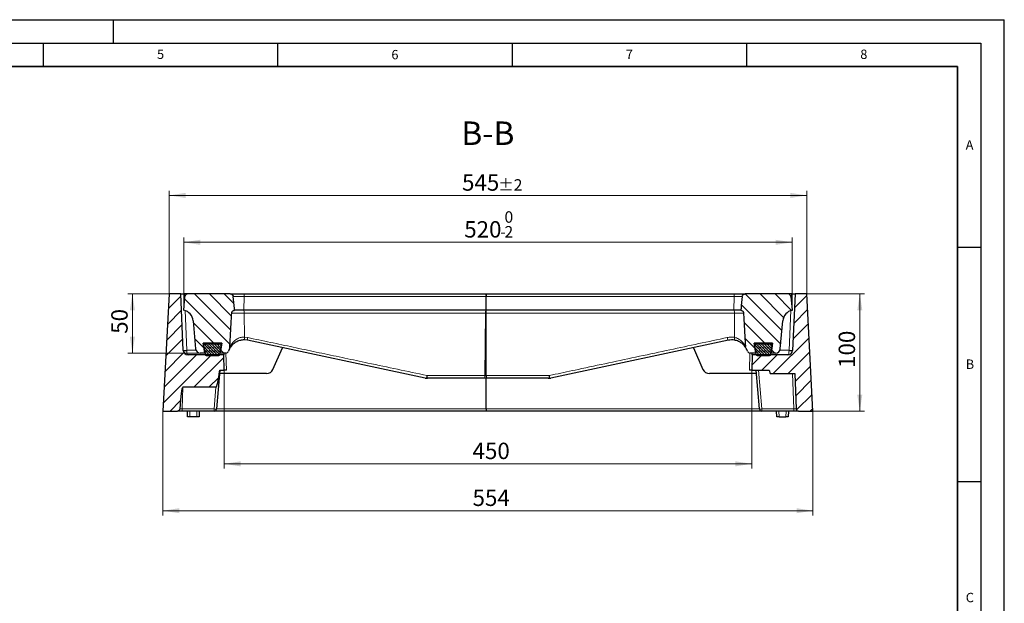
# Model space of a CAD drawing. Units: millimetres. Extents: x 0 to 420, y 0 to 297.
# Drawn here: x 210 to 420, y 172 to 297 of the extents above; entities that cross this region are included whole.
import ezdxf

# ---------------------------------------------------------------- set-up
doc = ezdxf.new("R2010")
doc.units = ezdxf.units.MM
doc.layers.add('LINIEN-DICK', color=7, linetype='Continuous', lineweight=35)
doc.layers.add('LINIEN-DÜNN', color=7, linetype='Continuous')
doc.layers.add('VORLAGE_TEXT', color=7, linetype='Continuous')
doc.styles.add('SLDTEXTSTYLE0', font='TXT', dxfattribs={"width": 0.605})
doc.dimstyles.new('SLDDIMSTYLE0', dxfattribs={"dimtxt": 3.5, "dimasz": 3.5, "dimexe": 0, "dimexo": 0.0625, "dimgap": 0.875, "dimtad": 1, "dimdec": 0, "dimlfac": 4, "dimrnd": 1e-09, "dimzin": 12, "dimdsep": 46, "dimtxsty": 'SLDTEXTSTYLE0', "dimsah": 1, "dimcen": 0.09, "dimadec": 0, "dimazin": 3, "dimtfac": 1, "dimtdec": 3, "dimtofl": 0, "dimtmove": 0, "dimatfit": 3, "dimfxl": 1, "dimfrac": 2, "dimtolj": 1, "dimtzin": 12, "dimarcsym": 0})
doc.dimstyles.new('SLDDIMSTYLE1', dxfattribs={"dimtxt": 3.5, "dimasz": 3.5, "dimexe": 0, "dimexo": 0.0625, "dimgap": 0.875, "dimtad": 1, "dimlfac": 4, "dimrnd": 1e-09, "dimzin": 12, "dimdsep": 46, "dimtxsty": 'SLDTEXTSTYLE0', "dimsah": 1, "dimcen": 0.09, "dimadec": 0, "dimazin": 3, "dimtol": 1, "dimtm": 2, "dimtfac": 1, "dimtdec": 0, "dimtofl": 0, "dimtmove": 0, "dimatfit": 3, "dimfxl": 1, "dimfrac": 2, "dimtolj": 1, "dimarcsym": 0})
doc.dimstyles.new('SLDDIMSTYLE2', dxfattribs={"dimtxt": 3.5, "dimasz": 3.5, "dimexe": 0, "dimexo": 0.0625, "dimgap": 0.875, "dimtad": 1, "dimlfac": 4, "dimrnd": 1e-09, "dimzin": 12, "dimdsep": 46, "dimtxsty": 'SLDTEXTSTYLE0', "dimsah": 1, "dimcen": 0.09, "dimadec": 0, "dimazin": 3, "dimtol": 1, "dimtp": 2, "dimtm": 2, "dimtfac": 1, "dimtdec": 0, "dimtofl": 0, "dimtmove": 0, "dimatfit": 3, "dimfxl": 1, "dimfrac": 2, "dimtolj": 1, "dimarcsym": 0})
doc.dimstyles.new('SLDDIMSTYLE3', dxfattribs={"dimtxt": 3.5, "dimasz": 3.5, "dimexe": 0, "dimexo": 0.0625, "dimgap": 0.875, "dimtad": 1, "dimlfac": 4, "dimrnd": 1e-09, "dimzin": 12, "dimdsep": 46, "dimtxsty": 'SLDTEXTSTYLE0', "dimsah": 1, "dimcen": 0.09, "dimadec": 0, "dimazin": 3, "dimtfac": 1, "dimtdec": 3, "dimtofl": 0, "dimtmove": 0, "dimatfit": 3, "dimfxl": 1, "dimfrac": 2, "dimtolj": 1, "dimtzin": 12, "dimarcsym": 0})
pattern_1 = [(45, (0, 0), (-1.5875, 1.5875), [])]
pattern_2 = [(135, (0, 0), (-1.5875, -1.5875), [])]
pattern_3 = [(45, (0.42095, 0.42095), (0.28063297, 0.84189902), [0.396875, -0.79375]), (45, (0.9822, 0.42095), (0.28063297, 0.84189902), [0.396875, -0.79375]), (134.99997, (0, 0), (-0.28063314, -0.28063287), [])]

# ---------------------------------------------------------------- blocks, each defined once
blk = doc.blocks.new('_D_3')
at = {"color": 7, "linetype": 'Continuous', "lineweight": 18}
for p, q in [((241.77, 238.5), (233.04, 238.5)), ((234.04, 225.87), (234.04, 238.5)), ((248.42, 225.87), (233.04, 225.87))]:
    blk.add_line(p, q, dxfattribs=at)
for points in [[(234.04, 238.5), (233.5, 235), (234.58, 235)], [(234.04, 225.87), (234.58, 229.37), (233.5, 229.37)]]:
    blk.add_solid(points, dxfattribs=at)
at = {"color": 7, "linetype": 'Continuous', "lineweight": 18, "insert": (229.53, 229.99), "char_height": 3.5, "attachment_point": 1, "rotation": 90, "style": 'SLDTEXTSTYLE0'}
blk.add_mtext('50', dxfattribs=at)
blk = doc.blocks.new('_D_4')
at = {"color": 7, "linetype": 'Continuous', "lineweight": 18}
for p, q in [((377.97, 238.5), (390.18, 238.5)), ((389.18, 238.5), (389.18, 213.5)), ((379.28, 213.5), (390.18, 213.5))]:
    blk.add_line(p, q, dxfattribs=at)
for points in [[(389.18, 238.5), (388.64, 235), (389.72, 235)], [(389.18, 213.5), (389.72, 217), (388.64, 217)]]:
    blk.add_solid(points, dxfattribs=at)
at = {"color": 7, "linetype": 'Continuous', "lineweight": 18, "insert": (384.67, 222.71), "char_height": 3.5, "attachment_point": 1, "rotation": 90, "style": 'SLDTEXTSTYLE0'}
blk.add_mtext('100', dxfattribs=at)
blk = doc.blocks.new('_D_5')
at = {"color": 7, "linetype": 'Continuous', "lineweight": 18}
for p, q in [((253.62, 222.15), (253.62, 201.25)), ((366.12, 222.15), (366.12, 201.25)), ((253.62, 202.25), (366.12, 202.25))]:
    blk.add_line(p, q, dxfattribs=at)
for points in [[(253.62, 202.25), (257.12, 201.71), (257.12, 202.79)], [(366.12, 202.25), (362.62, 202.79), (362.62, 201.71)]]:
    blk.add_solid(points, dxfattribs=at)
at = {"color": 7, "linetype": 'Continuous', "lineweight": 18, "insert": (306.58, 206.76), "char_height": 3.5, "attachment_point": 1, "style": 'SLDTEXTSTYLE0'}
blk.add_mtext('450', dxfattribs=at)
blk = doc.blocks.new('_D_6')
at = {"color": 7, "linetype": 'Continuous', "lineweight": 18}
for p, q in [((240.56, 213.4), (240.56, 191.25)), ((379.18, 213.4), (379.18, 191.25)), ((240.56, 192.25), (379.18, 192.25))]:
    blk.add_line(p, q, dxfattribs=at)
for points in [[(240.56, 192.25), (244.06, 191.71), (244.06, 192.79)], [(379.18, 192.25), (375.68, 192.79), (375.68, 191.71)]]:
    blk.add_solid(points, dxfattribs=at)
at = {"color": 7, "linetype": 'Continuous', "lineweight": 18, "insert": (306.58, 196.76), "char_height": 3.5, "attachment_point": 1, "style": 'SLDTEXTSTYLE0'}
blk.add_mtext('554', dxfattribs=at)
blk = doc.blocks.new('_D_7')
at = {"color": 7, "linetype": 'Continuous', "lineweight": 18}
for p, q in [((245, 235.1), (245, 250.51)), ((374.75, 235.1), (374.75, 250.51)), ((245, 249.51), (374.75, 249.51))]:
    blk.add_line(p, q, dxfattribs=at)
for points in [[(245, 249.51), (248.5, 248.97), (248.5, 250.05)], [(374.75, 249.51), (371.25, 250.05), (371.25, 248.97)]]:
    blk.add_solid(points, dxfattribs=at)
at = {"color": 7, "linetype": 'Continuous', "lineweight": 18, "attachment_point": 1, "style": 'SLDTEXTSTYLE0'}
for s, insert, char_height in [('0', (313.4, 256.13), 2.45), ('520', (304.81, 254.02), 3.5), ('2', (313.4, 252.97), 2.45), ('-', (312.48, 252.97), 2.45)]:
    blk.add_mtext(s, dxfattribs=dict(at, insert=insert, char_height=char_height))
blk = doc.blocks.new('_D_8')
at = {"color": 7, "linetype": 'Continuous', "lineweight": 18}
for p, q in [((241.87, 238.6), (241.87, 260.51)), ((377.87, 238.6), (377.87, 260.51)), ((377.87, 259.51), (241.87, 259.51))]:
    blk.add_line(p, q, dxfattribs=at)
for points in [[(241.87, 259.51), (245.37, 258.97), (245.37, 260.05)], [(377.87, 259.51), (374.37, 260.05), (374.37, 258.97)]]:
    blk.add_solid(points, dxfattribs=at)
at = {"color": 7, "linetype": 'Continuous', "lineweight": 18, "attachment_point": 1, "style": 'SLDTEXTSTYLE0'}
for s, insert, char_height in [('545', (304.34, 264.02), 3.5), ('±2', (312.02, 262.97), 2.45)]:
    blk.add_mtext(s, dxfattribs=dict(at, insert=insert, char_height=char_height))

msp = doc.modelspace()

# ---------------------------------------------------------------- hatches: boundary and pattern name
at = {"linetype": 'Continuous', "lineweight": 18}
h = msp.add_hatch(dxfattribs=at)
h.set_pattern_fill('DIN 201 Grauguss', scale=0.5, style=0, pattern_type=2)
h.set_pattern_definition(pattern_1)
edge = h.paths.add_edge_path(flags=0)
edge.add_spline(control_points=[(243.6326, 213.4997), (243.6622, 213.4997), (243.6919, 213.5023), (243.721, 213.5075), (243.777, 213.5174), (243.832, 213.5372), (243.8816, 213.565), (243.9305, 213.5926), (243.9754, 213.6288), (244.0127, 213.6708), (244.0494, 213.7123), (244.0796, 213.7605), (244.1008, 213.8116), (244.122, 213.8628), (244.1346, 213.9184), (244.1376, 213.9737)], knot_values=[0, 0, 0, 0, 0.00035499, 0.00035499, 0.00035499, 0.00104444, 0.00104444, 0.00104444, 0.00172507, 0.00172507, 0.00172507, 0.00239601, 0.00239601, 0.00239601, 0.00306761, 0.00306761, 0.00306761, 0.00306761], weights=[1, 1, 1, 1, 1, 1, 1, 1, 1, 1, 1, 1, 1, 1, 1, 1], degree=3, periodic=0)
edge.add_ellipse((244.583, 212.724), major_axis=(0.2045, 5.8547), ratio=0.0853495, start_angle=0.014575, end_angle=21.618224, ccw=False)
edge.add_line((244.786, 218.5787), (251.8686, 218.5787))
edge.add_ellipse((252.3771, 224.4334), major_axis=(-0.5122, -5.8546), ratio=0.08507852, start_angle=0.036284, end_angle=12.204087)
edge.add_line((252.6531, 222.2497), (253.6223, 222.2497))
edge.add_line((253.6223, 222.2497), (253.5088, 225.4997))
edge.add_line((253.5088, 225.4997), (245.8972, 225.4997))
edge.add_arc((245.8972, 226.4997), 1, 182.5, 270, ccw=False)
edge.add_line((244.8982, 226.4561), (244.3723, 238.4997))
edge.add_line((244.3723, 238.4997), (241.8723, 238.4997))
edge.add_line((241.8723, 238.4997), (240.5621, 213.4997))
edge.add_line((240.5621, 213.4997), (243.6326, 213.4997))
h = msp.add_hatch(dxfattribs=at)
h.set_pattern_fill('DIN 201 Grauguss', scale=0.5, angle=90, style=0, pattern_type=2)
h.set_pattern_definition(pattern_2)
edge = h.paths.add_edge_path(flags=0)
edge.add_arc((244.5064, 232.5484), 2.5, 5, 78.674205, ccw=False)
edge.add_line((246.9968, 232.7663), (247.5199, 226.7875))
edge.add_arc((248.5161, 226.8747), 1, 185, 270)
edge.add_line((248.5161, 225.8747), (249.5004, 225.8747))
edge.add_line((249.5004, 225.8747), (249.1639, 227.9997))
edge.add_line((249.1639, 227.9997), (253.0808, 227.9997))
edge.add_line((253.0808, 227.9997), (252.7442, 225.8747))
edge.add_line((252.7442, 225.8747), (253.9562, 225.8747))
edge.add_arc((253.9562, 226.4997), 0.625, 270, 341.428065)
edge.add_arc((257.8664, 225.1859), 3.5, 154.382802, 161.428065, ccw=False)
edge.add_spline(control_points=[(254.7104, 226.6992), (254.7206, 226.7204), (254.73, 226.7421), (254.7387, 226.764), (254.7773, 226.8622), (254.8007, 226.9679), (254.8066, 227.0732)], knot_values=[0, 0, 0, 0, 0.00028293, 0.00028293, 0.00028293, 0.00156457, 0.00156457, 0.00156457, 0.00156457], weights=[1, 1, 1, 1, 1, 1, 1], degree=3, periodic=0)
edge.add_spline(control_points=[(254.8066, 227.0732), (254.8125, 227.1807), (254.8185, 227.2881), (254.8244, 227.3956), (254.9229, 229.1737), (255.0219, 230.9517), (255.1217, 232.7297), (255.1532, 233.2898), (255.1847, 233.8499), (255.2163, 234.4099)], knot_values=[0.02007832, 0.02007832, 0.02007832, 0.02007832, 0.02136972, 0.02136972, 0.02136972, 0.04273943, 0.04273943, 0.04273943, 0.04947075, 0.04947075, 0.04947075, 0.04947075], weights=[1, 1, 1, 1, 1, 1, 1, 1, 1, 1], degree=3, periodic=0)
edge.add_spline(control_points=[(255.2163, 234.4099), (255.2194, 234.4648), (255.2305, 234.5199), (255.2489, 234.5718), (255.2706, 234.6333), (255.3031, 234.6919), (255.3434, 234.7432), (255.3851, 234.7964), (255.4361, 234.8431), (255.4922, 234.8806), (255.552, 234.9207), (255.6191, 234.9513), (255.6882, 234.9714), (255.7389, 234.9862), (255.7915, 234.9956), (255.8442, 234.9997)], knot_values=[0.01010043, 0.01010043, 0.01010043, 0.01010043, 0.01076174, 0.01076174, 0.01076174, 0.01154601, 0.01154601, 0.01154601, 0.01235674, 0.01235674, 0.01235674, 0.01322135, 0.01322135, 0.01322135, 0.01385578, 0.01385578, 0.01385578, 0.01385578], weights=[1, 1, 1, 1, 1, 1, 1, 1, 1, 1, 1, 1, 1, 1, 1, 1], degree=3, periodic=0)
edge.add_spline(control_points=[(255.8442, 234.9997), (255.8316, 235.1263), (255.8189, 235.253), (255.8063, 235.3796), (255.7218, 236.2293), (255.6387, 237.0792), (255.5565, 237.9292)], knot_values=[0.01251496, 0.01251496, 0.01251496, 0.01251496, 0.01404211, 0.01404211, 0.01404211, 0.0242892, 0.0242892, 0.0242892, 0.0242892], weights=[1, 1, 1, 1, 1, 1, 1], degree=3, periodic=0)
edge.add_spline(control_points=[(255.5565, 237.9292), (255.5507, 237.9892), (255.535, 238.0489), (255.511, 238.1043), (255.4895, 238.1536), (255.4611, 238.2004), (255.4276, 238.2425), (255.3785, 238.3043), (255.3169, 238.3577), (255.2492, 238.3985), (255.1819, 238.4391), (255.1066, 238.4685), (255.0296, 238.4847), (254.9821, 238.4946), (254.9334, 238.4997), (254.8848, 238.4997)], knot_values=[0.01549315, 0.01549315, 0.01549315, 0.01549315, 0.01622056, 0.01622056, 0.01622056, 0.01686621, 0.01686621, 0.01686621, 0.01782167, 0.01782167, 0.01782167, 0.01877171, 0.01877171, 0.01877171, 0.01935645, 0.01935645, 0.01935645, 0.01935645], weights=[1, 1, 1, 1, 1, 1, 1, 1, 1, 1, 1, 1, 1, 1, 1, 1], degree=3, periodic=0)
edge.add_line((254.8848, 238.4997), (245.8762, 238.4997))
edge.add_arc((245.8762, 237.8747), 0.625, 90, 175)
edge.add_line((245.2536, 237.9292), (244.9973, 234.9997))
h = msp.add_hatch(dxfattribs=at)
h.set_pattern_fill('DIN 201 Grauguss', scale=0.5, angle=90, style=0, pattern_type=2)
h.set_pattern_definition(pattern_2)
edge = h.paths.add_edge_path(flags=0)
edge.add_arc((373.8684, 237.8747), 0.625, 5, 90)
edge.add_line((373.8684, 238.4997), (364.7188, 238.4997))
edge.add_spline(control_points=[(364.7188, 238.4997), (364.7025, 238.4997), (364.6861, 238.4991), (364.6698, 238.4978), (364.5976, 238.4924), (364.5254, 238.4744), (364.4591, 238.4453), (364.4191, 238.4278), (364.3807, 238.4061), (364.345, 238.3808), (364.2885, 238.3407), (364.2378, 238.2907), (364.1972, 238.2344), (364.1573, 238.1792), (364.1262, 238.1164), (364.1064, 238.0512), (364.0944, 238.0115), (364.0864, 237.9704), (364.0827, 237.9292)], knot_values=[0.01483528, 0.01483528, 0.01483528, 0.01483528, 0.01503141, 0.01503141, 0.01503141, 0.01590824, 0.01590824, 0.01590824, 0.01643236, 0.01643236, 0.01643236, 0.01727131, 0.01727131, 0.01727131, 0.01809621, 0.01809621, 0.01809621, 0.01859656, 0.01859656, 0.01859656, 0.01859656], weights=[1, 1, 1, 1, 1, 1, 1, 1, 1, 1, 1, 1, 1, 1, 1, 1, 1, 1, 1], degree=3, periodic=0)
edge.add_spline(control_points=[(364.0827, 237.9292), (364.0058, 237.0741), (363.9287, 236.219), (363.8512, 235.3639), (363.8402, 235.2425), (363.8292, 235.1211), (363.8182, 234.9997)], knot_values=[0.03235802, 0.03235802, 0.03235802, 0.03235802, 0.04266088, 0.04266088, 0.04266088, 0.04412359, 0.04412359, 0.04412359, 0.04412359], weights=[1, 1, 1, 1, 1, 1, 1], degree=3, periodic=0)
edge.add_spline(control_points=[(363.8182, 234.9997), (363.8888, 234.9936), (363.9594, 234.9759), (364.0244, 234.9476), (364.0923, 234.9182), (364.1559, 234.8763), (364.2096, 234.8253), (364.2428, 234.7939), (364.2726, 234.7587), (364.2981, 234.7208), (364.3366, 234.6636), (364.3659, 234.5991), (364.3833, 234.5324), (364.3938, 234.4924), (364.4003, 234.4512), (364.4025, 234.4099)], knot_values=[0.01369548, 0.01369548, 0.01369548, 0.01369548, 0.01454719, 0.01454719, 0.01454719, 0.01543575, 0.01543575, 0.01543575, 0.01597916, 0.01597916, 0.01597916, 0.01680611, 0.01680611, 0.01680611, 0.01730097, 0.01730097, 0.01730097, 0.01730097], weights=[1, 1, 1, 1, 1, 1, 1, 1, 1, 1, 1, 1, 1, 1, 1, 1], degree=3, periodic=0)
edge.add_spline(control_points=[(364.4025, 234.4099), (364.4231, 234.0252), (364.4436, 233.6406), (364.4642, 233.2559), (364.5582, 231.4969), (364.6521, 229.738), (364.7457, 227.9791), (364.7577, 227.7553), (364.7696, 227.5315), (364.7815, 227.3077)], knot_values=[0.06098586, 0.06098586, 0.06098586, 0.06098586, 0.06560858, 0.06560858, 0.06560858, 0.08674582, 0.08674582, 0.08674582, 0.0894351, 0.0894351, 0.0894351, 0.0894351], weights=[1, 1, 1, 1, 1, 1, 1, 1, 1, 1], degree=3, periodic=0)
edge.add_spline(control_points=[(364.7815, 227.3077), (364.7833, 227.273), (364.7878, 227.2384), (364.7948, 227.2044), (364.8105, 227.1281), (364.8394, 227.0534), (364.8795, 226.9867)], knot_values=[0, 0, 0, 0, 0.00041666, 0.00041666, 0.00041666, 0.00136188, 0.00136188, 0.00136188, 0.00136188], weights=[1, 1, 1, 1, 1, 1, 1], degree=3, periodic=0)
edge.add_arc((361.8783, 225.1859), 3.5, 18.571935, 30.964021, ccw=False)
edge.add_arc((365.7885, 226.4997), 0.625, 198.571935, 270)
edge.add_line((365.7885, 225.8747), (367.0004, 225.8747))
edge.add_line((367.0004, 225.8747), (366.6639, 227.9997))
edge.add_line((366.6639, 227.9997), (370.5808, 227.9997))
edge.add_line((370.5808, 227.9997), (370.2442, 225.8747))
edge.add_line((370.2442, 225.8747), (371.2285, 225.8747))
edge.add_arc((371.2285, 226.8747), 1, 270, 355)
edge.add_line((372.2247, 226.7875), (372.7478, 232.7663))
edge.add_arc((375.2383, 232.5484), 2.5, 101.325795, 175, ccw=False)
edge.add_line((374.7473, 234.9997), (374.491, 237.9292))
h = msp.add_hatch(dxfattribs=at)
h.set_pattern_fill('DIN 201 Grauguss', scale=0.5, style=0, pattern_type=2)
h.set_pattern_definition(pattern_1)
edge = h.paths.add_edge_path(flags=0)
edge.add_line((369.8723, 222.2497), (370.0733, 221.4997))
edge.add_line((370.0733, 221.4997), (375.3555, 221.4997))
edge.add_line((375.3555, 221.4997), (375.618, 213.9823))
edge.add_arc((376.1177, 213.9997), 0.5, 182, 270)
edge.add_line((376.1177, 213.4997), (379.1825, 213.4997))
edge.add_line((379.1825, 213.4997), (377.8723, 238.4997))
edge.add_line((377.8723, 238.4997), (375.3723, 238.4997))
edge.add_line((375.3723, 238.4997), (374.8465, 226.4561))
edge.add_arc((373.8474, 226.4997), 1, 270, 357.5, ccw=False)
edge.add_line((373.8474, 225.4997), (366.2358, 225.4997))
edge.add_line((366.2358, 225.4997), (366.1223, 222.2497))
edge.add_line((366.1223, 222.2497), (369.8723, 222.2497))
h = msp.add_hatch(dxfattribs=at)
h.set_pattern_fill('DIN 128 Elastomer-Gummi', scale=0.0625, style=0, pattern_type=2)
h.set_pattern_definition(pattern_3)
edge = h.paths.add_edge_path(flags=0)
edge.add_line((253.0889, 227.9997), (249.1639, 227.9997))
edge.add_line((249.1639, 227.9997), (249.5473, 225.5855))
edge.add_arc((249.7942, 225.6247), 0.25, 189.024541, 270)
edge.add_line((249.7942, 225.3747), (252.4585, 225.3747))
edge.add_arc((252.4585, 225.6247), 0.25, 270, 350.975459)
edge.add_line((252.7054, 225.5855), (253.0889, 227.9997))
h = msp.add_hatch(dxfattribs=at)
h.set_pattern_fill('DIN 128 Elastomer-Gummi', scale=0.0625, style=0, pattern_type=2)
h.set_pattern_definition(pattern_3)
edge = h.paths.add_edge_path(flags=0)
edge.add_line((370.5808, 227.9997), (366.6558, 227.9997))
edge.add_line((366.6558, 227.9997), (367.0392, 225.5855))
edge.add_arc((367.2861, 225.6247), 0.25, 189.024541, 270)
edge.add_line((367.2861, 225.3747), (369.9504, 225.3747))
edge.add_arc((369.9504, 225.6247), 0.25, 270, 350.975459)
edge.add_line((370.1973, 225.5855), (370.5808, 227.9997))

# ---------------------------------------------------------------- linework, layer by layer
at = {"color": 7, "linetype": 'Continuous', "lineweight": 25}
for p, q in [((241.8723, 238.4997), (240.5621, 213.4997)), ((244.3723, 238.4997), (241.8723, 238.4997)), ((244.8982, 226.4561), (244.3723, 238.4997)), ((244.3723, 238.4997), (245.1219, 238.4997)), ((244.9973, 234.9997), (245.2536, 237.9292)), ((245.8762, 238.4997), (245.1219, 238.4997)), ((254.8848, 238.4997), (245.8762, 238.4997)), ((254.8848, 238.4997), (257.9608, 238.4997)), ((257.9608, 238.4997), (309.3413, 238.4997)), ((309.3413, 238.4997), (309.4896, 238.4997)), ((309.4896, 238.4997), (362.481, 238.4997)), ((309.4896, 236.2558), (309.4896, 237.9292)), ((362.481, 238.4997), (364.7188, 238.4997)), ((373.8684, 238.4997), (364.7188, 238.4997)), ((374.6227, 238.4997), (373.8684, 238.4997)), ((374.491, 237.9292), (374.7473, 234.9997)), ((374.6227, 238.4997), (375.3723, 238.4997)), ((375.3723, 238.4997), (374.8465, 226.4561)), ((377.8723, 238.4997), (375.3723, 238.4997)), ((379.1825, 213.4997), (377.8723, 238.4997)), ((309.4896, 234.9997), (309.4896, 236.2558)), ((257.8089, 234.9997), (255.8262, 234.9997)), ((257.8092, 234.9997), (257.8089, 234.9997)), ((309.4387, 234.9997), (257.8092, 234.9997)), ((309.4896, 234.9997), (309.4387, 234.9997)), ((309.5108, 234.9997), (309.4896, 234.9997)), ((309.4896, 234.985), (309.4896, 234.9997)), ((309.4896, 221.092), (309.4896, 234.408)), ((362.3306, 234.9997), (309.5108, 234.9997)), ((362.3329, 234.9997), (362.3306, 234.9997)), ((363.8182, 234.9997), (362.3329, 234.9997)), ((246.9968, 232.7663), (247.5199, 226.7875)), ((372.2247, 226.7875), (372.7478, 232.7663)), ((249.1639, 227.9997), (249.5473, 225.5855)), ((253.0889, 227.9997), (249.1639, 227.9997)), ((249.1639, 227.9997), (253.0808, 227.9997)), ((249.5004, 225.8747), (249.1639, 227.9997)), ((252.7054, 225.5855), (253.0889, 227.9997)), ((253.0808, 227.9997), (252.7442, 225.8747)), ((258.5941, 228.6094), (258.0324, 228.682)), ((296.4903, 220.5543), (258.5941, 228.6094)), ((264.0153, 222.3992), (266.0373, 227.0273)), ((361.1506, 228.6094), (323.2543, 220.5543)), ((353.7073, 227.0273), (355.7293, 222.3992)), ((364.8991, 226.9534), (364.9003, 226.9515)), ((366.6558, 227.9997), (367.0392, 225.5855)), ((370.5808, 227.9997), (366.6558, 227.9997)), ((366.6639, 227.9997), (370.5808, 227.9997)), ((367.0004, 225.8747), (366.6639, 227.9997)), ((370.1973, 225.5855), (370.5808, 227.9997)), ((370.5808, 227.9997), (370.2442, 225.8747)), ((253.5088, 225.4997), (245.8972, 225.4997)), ((249.5004, 225.8747), (248.5161, 225.8747)), ((249.7942, 225.3747), (252.4585, 225.3747)), ((253.9562, 225.8747), (252.7442, 225.8747)), ((253.5047, 225.6171), (253.5088, 225.4997)), ((253.6223, 222.2497), (253.5088, 225.4997)), ((254.6923, 226.6546), (254.6613, 226.5896)), ((367.0004, 225.8747), (365.7885, 225.8747)), ((366.2358, 225.4997), (366.1223, 222.2497)), ((366.2358, 225.4997), (366.2399, 225.6171)), ((373.8474, 225.4997), (366.2358, 225.4997)), ((367.2861, 225.3747), (369.9504, 225.3747)), ((371.2285, 225.8747), (370.2442, 225.8747)), ((252.6879, 222.2497), (251.9623, 213.9561)), ((262.6408, 221.4997), (252.6223, 221.4997)), ((252.6531, 222.2497), (253.6223, 222.2497)), ((254.122, 222.2497), (253.6223, 222.2497)), ((367.1223, 221.4997), (357.1039, 221.4997)), ((366.1223, 222.2497), (365.6226, 222.2497)), ((366.1223, 222.2497), (369.8723, 222.2497)), ((367.7823, 213.9561), (367.0567, 222.2497)), ((369.8723, 222.2497), (370.0733, 221.4997)), ((370.0733, 221.4997), (375.3555, 221.4997)), ((375.3555, 221.4997), (375.618, 213.9823)), ((251.8686, 218.5787), (244.786, 218.5787)), ((309.0675, 220.4997), (297.0101, 220.4997)), ((309.4896, 220.4997), (309.0675, 220.4997)), ((322.7346, 220.4997), (309.4896, 220.4997)), ((309.4896, 213.9823), (309.4896, 220.4627)), ((240.5621, 213.4997), (243.6326, 213.4997)), ((244.6246, 213.4997), (243.6326, 213.4997)), ((251.4642, 213.4997), (244.6246, 213.4997)), ((245.8121, 212.2497), (245.7685, 213.4997)), ((246.3118, 212.2497), (245.8121, 212.2497)), ((247.7688, 212.2497), (246.3118, 212.2497)), ((248.2685, 212.2497), (247.7688, 212.2497)), ((248.3121, 213.4997), (248.2685, 212.2497)), ((309.4896, 213.4997), (251.4642, 213.4997)), ((309.4896, 213.9823), (309.4896, 213.4997)), ((368.2804, 213.4997), (309.4896, 213.4997)), ((375.12, 213.4997), (368.2804, 213.4997)), ((371.4762, 212.2497), (371.4325, 213.4997)), ((371.9759, 212.2497), (371.4762, 212.2497)), ((371.9759, 212.2497), (373.4328, 212.2497)), ((373.9325, 212.2497), (373.4328, 212.2497)), ((373.9762, 213.4997), (373.9325, 212.2497)), ((376.1177, 213.4997), (375.12, 213.4997)), ((376.1177, 213.4997), (379.1825, 213.4997))]:
    msp.add_line(p, q, dxfattribs=at)
at = {"color": 8, "linetype": 'Continuous', "lineweight": 18}
for p, q in [((245.1219, 238.4997), (245.1824, 237.1147)), ((257.8532, 237.9292), (255.5236, 237.9292)), ((257.8089, 234.9997), (257.8532, 237.9292)), ((309.4614, 237.9292), (257.8532, 237.9292)), ((309.4896, 236.2558), (309.4614, 237.9292)), ((362.3745, 237.9292), (309.4896, 237.9292)), ((362.3306, 234.9997), (362.3745, 237.9292)), ((364.0827, 237.9292), (362.3745, 237.9292)), ((374.5623, 237.1147), (374.6227, 238.4997)), ((309.5108, 234.9997), (309.4896, 236.2558)), ((245.2779, 234.9263), (245.6473, 226.4648)), ((257.9071, 234.4099), (255.2076, 234.4099)), ((257.9075, 234.4099), (257.9071, 234.4099)), ((257.9541, 229.2736), (257.9075, 234.4099)), ((309.1883, 221.092), (309.3233, 234.408)), ((309.3957, 234.408), (309.3233, 234.408)), ((309.4896, 234.408), (309.3957, 234.408)), ((362.4308, 234.4099), (362.4286, 234.4099)), ((362.4777, 229.2172), (362.4308, 234.4099)), ((364.4025, 234.4099), (362.4308, 234.4099)), ((374.0973, 226.4648), (374.4667, 234.9263)), ((257.9541, 229.2736), (258.619, 229.1881)), ((245.6473, 226.4648), (245.6474, 226.4561)), ((245.6473, 226.4648), (247.604, 226.4648)), ((249.407, 226.4648), (249.4076, 226.4648)), ((253.9954, 225.8759), (254.122, 222.2497)), ((365.6226, 222.2497), (365.7493, 225.8759)), ((370.337, 226.4648), (370.3377, 226.4648)), ((372.1407, 226.4648), (374.0973, 226.4648)), ((374.0972, 226.4561), (374.0973, 226.4648)), ((296.8787, 221.092), (309.1883, 221.092)), ((309.1883, 221.092), (309.4896, 221.092)), ((309.4896, 221.092), (322.9933, 221.092)), ((367.5549, 222.2497), (368.2804, 213.957)), ((375.12, 213.957), (374.8566, 221.4997)), ((244.786, 218.5787), (244.6246, 213.957)), ((251.4642, 213.957), (251.8686, 218.5787)), ((244.6246, 213.957), (251.4642, 213.957)), ((244.6246, 213.4997), (244.6246, 213.957)), ((246.2682, 213.4997), (246.3118, 212.2497)), ((247.7688, 212.2497), (247.8124, 213.4997)), ((251.4642, 213.4997), (251.4642, 213.957)), ((251.9646, 213.9823), (309.4896, 213.9823)), ((309.4896, 213.9823), (367.78, 213.9823)), ((368.2804, 213.957), (375.12, 213.957)), ((368.2804, 213.4997), (368.2804, 213.957)), ((371.9322, 213.4997), (371.9759, 212.2497)), ((373.4328, 212.2497), (373.4765, 213.4997)), ((375.12, 213.4997), (375.12, 213.957))]:
    msp.add_line(p, q, dxfattribs=at)
at = {"color": 7, "linetype": 'Continuous', "lineweight": 25, "flags": 128}
msp.add_lwpolyline([(364.4025, 234.4099), (364.4642, 233.2559), (364.7457, 227.9791), (364.7815, 227.3077)], dxfattribs=at)
at = {"color": 7, "linetype": 'Continuous', "lineweight": 25}
for centre, radius, start, end in [((245.8762, 237.8747), 0.625, 90, 175), ((373.8684, 237.8747), 0.625, 5, 90), ((244.9653, 234.6872), 0.3125, 77.967157, 84.158336), ((244.5064, 232.5484), 2.5, 5, 78.674205), ((375.2383, 232.5484), 2.5, 101.325795, 175), ((374.7794, 234.6872), 0.3125, 95.828134, 102.086625), ((361.8783, 225.1859), 3.5, 18.571935, 30.964021), ((245.2258, 231.8378), 5.3896, 266.513921, 274.486231), ((245.8972, 226.4997), 1, 182.5, 270), ((245.2728, 230.76), 4.3202, 265.025134, 274.974866), ((248.5161, 226.8747), 1, 185, 270), ((249.7942, 225.6247), 0.25, 189.024541, 270), ((252.4585, 225.6247), 0.25, 270, 350.975459), ((253.9562, 226.4997), 0.625, 270, 341.428065), ((257.8664, 225.1859), 3.5, 154.382802, 161.428065), ((365.7885, 226.4997), 0.625, 198.571935, 270), ((367.2861, 225.6247), 0.25, 189.024541, 270), ((369.9504, 225.6247), 0.25, 270, 350.975459), ((371.2285, 226.8747), 1, 270, 355), ((373.8474, 226.4997), 1, 270, 357.5), ((374.4718, 230.76), 4.3202, 265.025134, 274.974866), ((374.5189, 231.8378), 5.3896, 265.513769, 273.486079), ((262.6408, 222.9997), 1.5, 270, 336.39981), ((357.1039, 222.9997), 1.5, 203.60019, 270), ((251.4642, 213.9997), 0.5, 270, 355), ((368.2804, 213.9997), 0.5, 185, 270), ((376.1177, 213.9997), 0.5, 182, 270)]:
    msp.add_arc(centre, radius, start, end, dxfattribs=at)
at = {"color": 8, "linetype": 'Continuous', "lineweight": 18}
for centre, radius, start, end in [((258.7359, 238.0581), 0.8921, 150.328334, 188.309172), ((308.6518, 238.0567), 0.8196, 351.047741, 32.717504), ((363.2645, 238.0582), 0.8993, 150.599207, 188.249083), ((256.8005, 234.5287), 1.113, 353.874439, 25.038753), ((256.8018, 234.5286), 1.1121, 353.870949, 25.060984), ((310.2471, 234.535), 0.9325, 150.105659, 187.82241), ((310.6606, 234.4983), 1.2681, 157.432304, 184.08138), ((309.5228, 234.9598), 0.0417, 106.779714, 142.840951), ((361.319, 234.5286), 1.116, 353.895814, 24.971994), ((361.3213, 234.5287), 1.1159, 353.888909, 24.967818), ((258.8713, 229.094), 0.9346, 168.925088, 206.158712), ((259.5431, 228.8584), 0.9812, 160.366318, 194.698779), ((361.9126, 229.2487), 0.9946, 183.496222, 219.995516), ((363.3843, 228.9263), 0.9521, 162.21117, 197.871763), ((308.3447, 220.9556), 0.8546, 327.763822, 9.186723), ((251.7159, 215.4272), 1.4916, 260.287579, 279.510591), ((368.0288, 215.4272), 1.4916, 260.489409, 279.712421)]:
    msp.add_arc(centre, radius, start, end, dxfattribs=at)
for centre, major_axis, ratio, start_param, end_param in [((245.8972, 226.4997), (0, 1), 0.25, 1.61442956, 3.14159265), ((373.8474, 226.4997), (0, 1), 0.25, 3.14159265, 4.66875575), ((244.6276, 213.9997), (0.5009, 0.0177), 0.08493219, 3.34774554, 4.70343348), ((375.1171, 213.9997), (0.5009, -0.0177), 0.08493219, 4.72134448, 6.28916034)]:
    msp.add_ellipse(centre, major_axis=major_axis, ratio=ratio, start_param=start_param, end_param=end_param, dxfattribs=at)
at = {"color": 7, "linetype": 'Continuous', "lineweight": 25}
for centre, major_axis, ratio, start_param, end_param in [((252.3771, 224.4334), (-0.5122, -5.8546), 0.08507852, 0.00744327, 1.19602032), ((244.583, 212.724), (0.2045, 5.8547), 0.0853495, 0.00298046, 1.3586684)]:
    msp.add_ellipse(centre, major_axis=major_axis, ratio=ratio, start_param=start_param, end_param=end_param, dxfattribs=at)
for points, knots in [([(254.8848, 238.4997), (254.9334, 238.4967), (255.0607, 238.4888), (255.2568, 238.4093), (255.4189, 238.2685), (255.5234, 238.1019), (255.5451, 237.9889), (255.5565, 237.9292)], [0, 0, 0, 0, 0.15152679, 0.3970648, 0.64371009, 0.81171071, 1, 1, 1, 1]), ([(255.8442, 234.9997), (255.8316, 235.1263), (255.7341, 236.1027), (255.6392, 237.0793), (255.5565, 237.9292)], [0, 0, 0, 0, 0.129703221, 1, 1, 1, 1]), ([(309.4896, 238.4997), (309.4896, 238.4979), (309.4896, 238.4925), (309.4896, 238.4296), (309.4896, 238.2926), (309.4896, 238.1168), (309.4896, 237.9878), (309.4896, 237.9292)], [0, 0, 0, 0, 0.11553576, 0.34904844, 0.58124743, 0.80983924, 1, 1, 1, 1]), ([(364.0827, 237.9292), (364.0057, 237.0741), (363.9177, 236.0976), (363.8292, 235.1211), (363.8182, 234.9997)], [0, 0, 0, 0, 0.87567881, 1, 1, 1, 1]), ([(364.0827, 237.9292), (364.089, 237.9703), (364.1055, 238.079), (364.1892, 238.2421), (364.32, 238.3719), (364.4823, 238.4634), (364.6138, 238.4972), (364.7025, 238.4993), (364.7188, 238.4997)], [0, 0, 0, 0, 0.13305941, 0.352026764, 0.574720812, 0.715002132, 0.947538343, 1, 1, 1, 1]), ([(254.8066, 227.0732), (254.8125, 227.1807), (254.9169, 229.0662), (255.053, 231.5118), (255.1847, 233.8498), (255.2163, 234.4099)], [0, 0, 0, 0, 0.04393649, 0.7709847, 1, 1, 1, 1]), ([(255.2163, 234.4099), (255.224, 234.4647), (255.241, 234.5846), (255.3371, 234.7519), (255.4897, 234.8918), (255.6676, 234.9755), (255.7917, 234.9925), (255.8442, 234.9997)], [0, 0, 0, 0, 0.17600161, 0.38479455, 0.60069065, 0.8309197, 1, 1, 1, 1]), ([(309.4896, 234.408), (309.4896, 234.4772), (309.4896, 234.6155), (309.4896, 234.7915), (309.4896, 234.9031), (309.4896, 234.9331), (309.4896, 234.9402)], [0, 0, 0, 0, 0.30119534, 0.60228943, 0.90619366, 1, 1, 1, 1]), ([(363.8182, 234.9997), (363.8885, 234.987), (364.0323, 234.9611), (364.1948, 234.8502), (364.317, 234.706), (364.3852, 234.5609), (364.3978, 234.4511), (364.4025, 234.4099)], [0, 0, 0, 0, 0.23571288, 0.48166449, 0.63350519, 0.86260538, 1, 1, 1, 1]), ([(254.8066, 227.0732), (254.7919, 226.9676), (254.774, 226.8383), (254.7202, 226.7206), (254.7104, 226.6992)], [0, 0, 0, 0, 0.81737907, 1, 1, 1, 1]), ([(258.0324, 228.682), (257.9049, 228.6839), (257.6499, 228.6877), (257.2526, 228.6393), (256.8602, 228.546), (256.4557, 228.3991), (256.0673, 228.199), (255.6453, 227.9091), (255.2495, 227.5332), (254.956, 227.1461), (254.7896, 226.8618), (254.7403, 226.7558), (254.7283, 226.7299)], [0, 0, 0, 0, 0.07796078, 0.15592424, 0.24050767, 0.3251949, 0.42950369, 0.53398034, 0.69378127, 0.85382733, 0.96422538, 1, 1, 1, 1]), ([(362.4781, 228.6341), (362.2601, 228.6615), (361.8162, 228.7171), (361.375, 228.6458), (361.1506, 228.6094)], [0, 0, 0, 0, 0.491179467, 1, 1, 1, 1]), ([(364.8795, 226.9867), (364.861, 227.0171), (364.7984, 227.12), (364.6145, 227.3831), (364.3246, 227.6993), (364.0225, 227.9623), (363.6855, 228.1919), (363.3264, 228.3808), (362.9244, 228.5381), (362.6268, 228.6021), (362.4781, 228.6341)], [0, 0, 0, 0, 0.08254859, 0.27920404, 0.41761934, 0.5559882, 0.66831826, 0.78052877, 0.89035899, 1, 1, 1, 1]), ([(364.8795, 226.9867), (364.8449, 227.0576), (364.795, 227.1602), (364.7847, 227.2729), (364.7815, 227.3077)], [0, 0, 0, 0, 0.69161873, 1, 1, 1, 1]), ([(253.6013, 225.8747), (253.5792, 225.8361), (253.5208, 225.7344), (253.5109, 225.662), (253.5047, 225.6171)], [0, 0, 0, 0, 0.37964928, 1, 1, 1, 1]), ([(366.2399, 225.6171), (366.2337, 225.662), (366.2238, 225.7344), (366.1655, 225.8361), (366.1433, 225.8747)], [0, 0, 0, 0, 0.620350716, 1, 1, 1, 1]), ([(296.4903, 220.5543), (296.4918, 220.554), (296.5817, 220.5349), (296.6731, 220.5233), (296.763, 220.5119)], [0, 0, 0, 0, 0.016985475, 1, 1, 1, 1]), ([(296.8787, 221.092), (296.8785, 221.0902), (296.8746, 221.0541), (296.8619, 220.9487), (296.8374, 220.7848), (296.8052, 220.6269), (296.7798, 220.5422), (296.7668, 220.5188), (296.763, 220.5119)], [0, 0, 0, 0, 0.00668196, 0.1321746, 0.38775352, 0.64200061, 0.89554971, 1, 1, 1, 1]), ([(296.763, 220.5119), (296.844, 220.5059), (296.9263, 220.4997), (297.0087, 220.4997), (297.0101, 220.4997)], [0, 0, 0, 0, 0.98263895, 1, 1, 1, 1]), ([(309.4896, 221.092), (309.4896, 221.0283), (309.4896, 220.896), (309.4896, 220.7186), (309.4896, 220.5813), (309.4896, 220.5097), (309.4896, 220.5025), (309.4896, 220.4997)], [0, 0, 0, 0, 0.200662469, 0.416993001, 0.635877494, 0.85865006, 1, 1, 1, 1]), ([(322.7346, 220.4997), (322.7361, 220.4997), (322.8273, 220.4997), (322.9184, 220.5073), (323.0079, 220.5147)], [0, 0, 0, 0, 0.01702797, 1, 1, 1, 1]), ([(323.0079, 220.5147), (323.0097, 220.522), (323.0159, 220.5473), (323.0206, 220.6347), (323.0169, 220.7954), (323.006, 220.9568), (322.9967, 221.0582), (322.9935, 221.0902), (322.9933, 221.092)], [0, 0, 0, 0, 0.10478899, 0.36249714, 0.62093928, 0.88076145, 0.99324764, 1, 1, 1, 1]), ([(323.0079, 220.5147), (323.089, 220.5256), (323.1716, 220.5368), (323.2529, 220.554), (323.2543, 220.5543)], [0, 0, 0, 0, 0.98266041, 1, 1, 1, 1]), ([(244.1376, 213.9737), (244.1291, 213.9184), (244.1121, 213.8079), (244.0184, 213.6639), (243.8859, 213.5568), (243.7487, 213.5058), (243.6622, 213.5013), (243.6326, 213.4997)], [0, 0, 0, 0, 0.21864319, 0.43716172, 0.65879927, 0.8832285, 1, 1, 1, 1])]:
    msp.add_open_spline(points, degree=3, knots=knots, dxfattribs=at)
at = {"color": 8, "linetype": 'Continuous', "lineweight": 18}
for points, knots in [([(309.3233, 234.408), (307.6298, 234.4081), (304.241, 234.4083), (299.1165, 234.4086), (293.97, 234.409), (288.8086, 234.4092), (284.9478, 234.4094), (281.1511, 234.4096), (277.4409, 234.4097), (272.5149, 234.4099), (267.6245, 234.4099), (262.7496, 234.41), (259.5212, 234.4099), (257.9075, 234.4099)], [0, 0, 0, 0, 0.099931537, 0.199964914, 0.300032419, 0.400065792, 0.499997327, 0.524064715, 0.62034848, 0.715232304, 0.81017424, 0.905116176, 1, 1, 1, 1]), ([(362.4286, 234.4099), (362.0162, 234.4099), (359.9539, 234.4096), (356.2221, 234.4093), (351.2207, 234.4089), (346.1969, 234.4086), (341.1626, 234.4084), (336.0174, 234.4082), (330.7656, 234.4081), (325.413, 234.408), (320.0756, 234.408), (314.7608, 234.408), (311.2461, 234.408), (309.4896, 234.408)], [0, 0, 0, 0, 0.02358168, 0.11792161, 0.2125176, 0.30717059, 0.40182359, 0.49641958, 0.59706697, 0.69781734, 0.79860223, 0.89935261, 1, 1, 1, 1]), ([(254.8067, 227.0722), (254.8584, 227.1836), (254.9884, 227.4631), (255.2817, 227.9252), (255.662, 228.3631), (256.0681, 228.7041), (256.4413, 228.94), (256.8293, 229.1119), (257.3227, 229.2624), (257.7065, 229.2692), (257.9541, 229.2736)], [0, 0, 0, 0, 0.11044688, 0.27743019, 0.44419347, 0.55382295, 0.66328158, 0.75159096, 0.83978676, 1, 1, 1, 1]), ([(258.619, 229.1881), (259.0219, 229.1028), (261.0369, 228.6764), (264.6812, 227.9052), (269.5621, 226.8724), (274.4615, 225.8356), (279.3682, 224.7973), (284.7462, 223.6593), (290.5911, 222.4225), (294.7829, 221.5355), (296.8787, 221.092)], [0, 0, 0, 0, 0.03186313, 0.15933321, 0.28714236, 0.41502698, 0.54291165, 0.67072087, 0.83536046, 1, 1, 1, 1]), ([(322.9933, 221.092), (323.3994, 221.1787), (325.43, 221.6121), (329.6398, 222.5108), (335.6293, 223.7893), (342.1683, 225.1852), (348.5708, 226.5519), (354.8288, 227.8878), (358.8894, 228.7546), (360.9198, 229.1881)], [0, 0, 0, 0, 0.03211923, 0.16061238, 0.33236767, 0.50420571, 0.67596094, 0.83798051, 1, 1, 1, 1]), ([(360.9198, 229.1881), (361.1739, 229.2298), (361.6914, 229.3148), (362.2125, 229.2501), (362.4777, 229.2172)], [0, 0, 0, 0, 0.49102398, 1, 1, 1, 1]), ([(362.4777, 229.2172), (362.6179, 229.1804), (362.9037, 229.1054), (363.2881, 228.9205), (363.6359, 228.6975), (363.9588, 228.429), (364.252, 228.1204), (364.5319, 227.7515), (364.703, 227.4596), (364.7677, 227.3344), (364.7815, 227.3077)], [0, 0, 0, 0, 0.11353174, 0.23138763, 0.3482103, 0.46741818, 0.60907093, 0.75326051, 0.9473017, 1, 1, 1, 1])]:
    msp.add_open_spline(points, degree=3, knots=knots, dxfattribs=at)
at = {"layer": 'LINIEN-DICK'}
for p, q in [((410, 287), (20, 287)), ((410, 5), (410, 287))]:
    msp.add_line(p, q, dxfattribs=at)
at = {"layer": 'LINIEN-DÜNN'}
for p, q in [((0, 297), (420, 297)), ((230, 292), (230, 297)), ((420, 0), (420, 297)), ((15, 292), (415, 292)), ((215, 292), (215, 287)), ((265, 292), (265, 287)), ((315, 292), (315, 287)), ((365, 292), (365, 287)), ((415, 292), (415, 5)), ((410, 248.5), (415, 248.5)), ((410, 198.5), (415, 198.5))]:
    msp.add_line(p, q, dxfattribs=at)

# ---------------------------------------------------------------- texts
at = {"color": 7, "linetype": 'Continuous', "lineweight": 0, "insert": (309.8498, 275.282), "char_height": 5, "attachment_point": 2, "style": 'SLDTEXTSTYLE0'}
msp.add_mtext('B-B', dxfattribs=at)
at = {"layer": 'VORLAGE_TEXT', "char_height": 2, "attachment_point": 2, "style": 'SLDTEXTSTYLE0'}
for s, insert in [('5', (240.0418, 290.6369)), ('6', (290.0344, 290.5429)), ('7', (340.0216, 290.5954)), ('8', (390.0377, 290.6215)), ('A', (412.5951, 271.2798)), ('B', (412.6717, 224.5121)), ('C', (412.6491, 174.728))]:
    msp.add_mtext(s, dxfattribs=dict(at, insert=insert))

# ---------------------------------------------------------------- dimensions: what is measured, and where the dimension line sits
at = {"color": 7, "linetype": 'Continuous', "lineweight": 18}
for base, p1, p2, dimstyle, picture, middle in [((241.8723, 259.5106), (377.8723, 238.4997), (241.8723, 238.4997), 'SLDDIMSTYLE2', '_D_8', (309.8723, 259.5106)), ((374.7473, 249.5106), (244.9973, 234.9997), (374.7473, 234.9997), 'SLDDIMSTYLE1', '_D_7', (309.8723, 249.5106)), ((366.1223, 202.2497), (253.6223, 222.2497), (366.1223, 222.2497), 'SLDDIMSTYLE3', '_D_5', (309.8723, 202.2497)), ((379.1825, 192.2497), (240.5621, 213.4997), (379.1825, 213.4997), 'SLDDIMSTYLE0', '_D_6', (309.8723, 192.2497))]:
    dim = msp.add_linear_dim(base=base, p1=p1, p2=p2, dimstyle=dimstyle, dxfattribs=at)
    dim.commit()
    dim.dimension.update_dxf_attribs({"geometry": picture, "text_midpoint": middle, "dimtype": 160})
for base, p1, p2, dimstyle, picture, middle in [((234.0412066265, 238.499702759), (248.5161036592, 225.874702759), (241.872320176, 238.499702759), 'SLDDIMSTYLE0', '_D_3', (234.0412066265, 232.187202759)), ((389.1825, 213.4997), (377.8723, 238.4997), (379.1825, 213.4997), 'SLDDIMSTYLE3', '_D_4', (389.1825, 225.9997))]:
    dim = msp.add_linear_dim(base=base, p1=p1, p2=p2, angle=90, dimstyle=dimstyle, dxfattribs=at)
    dim.commit()
    dim.dimension.update_dxf_attribs({"geometry": picture, "text_midpoint": middle, "dimtype": 160})

doc.saveas('drawing.dxf')
